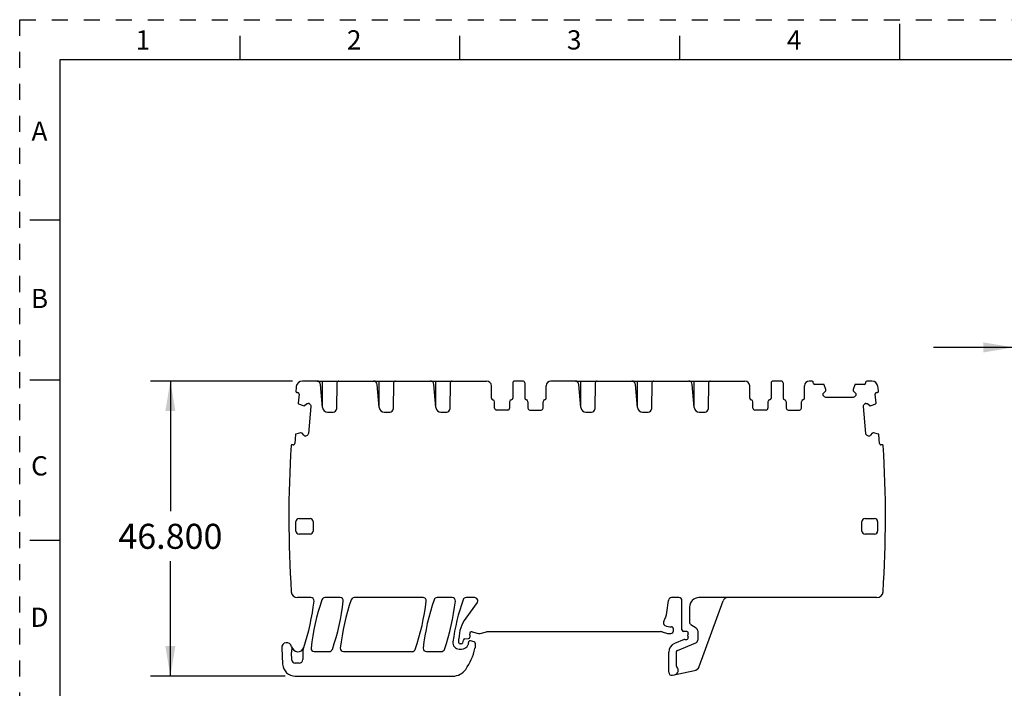
# Model space of a CAD drawing. Units: inches. Extents: x 0 to 11, y 0 to 8.5.
# Drawn here: x 0 to 6.2, y 4.3 to 8.5 of the extents above; entities that cross this region are included whole.
import ezdxf

# ---------------------------------------------------------------- set-up
doc = ezdxf.new("R2010")
doc.units = ezdxf.units.IN
doc.header["$LTSCALE"] = 0.605
doc.header["$MEASUREMENT"] = 0
doc.linetypes.add('HIDDEN', pattern=[0.2, 0.1, -0.1])
doc.layers.get('0').update_dxf_attribs({"linetype": 'CONTINUOUS'})
doc.layers.add('DEFAULT_2', color=8, linetype='HIDDEN')
doc.styles.get("Standard").update_dxf_attribs({"font": 'txt', "width": 0.8})
doc.styles.add('TEXTSTYLE_2', font='txt')
doc.dimstyles.new('DIMSTYLE_1', dxfattribs={"dimtxt": 0.15625, "dimasz": 0.1875, "dimexe": 0.125, "dimexo": 0.0625, "dimgap": 0.078125, "dimtad": 0, "dimtih": 1, "dimtoh": 1, "dimdec": 3, "dimzin": 0, "dimdsep": 46, "dimtxsty": 'STANDARD', "dimblk": '_FILLED', "dimblk1": '_FILLED', "dimblk2": '_FILLED', "dimcen": 0.09, "dimadec": 3, "dimazin": 0, "dimtp": 0.001, "dimtm": 0.001, "dimtfac": 1, "dimtdec": 3, "dimtofl": 0, "dimtmove": 0, "dimatfit": 3, "dimldrblk": '_FILLED', "dimfxl": 1, "dimtolj": 1, "dimtzin": 0, "dimarcsym": 0})

# ---------------------------------------------------------------- blocks, each defined once
blk = doc.blocks.new('_FILLED')
at = {"color": 0, "linetype": 'BYBLOCK'}
blk.add_solid([(0, 0), (-1, 0.167), (-1, -0.167)], dxfattribs=at)
blk = doc.blocks.new('*D0')
at = {"color": 2, "linetype": 'CONTINUOUS'}
for p, q in [((1.7052, 6.2444), (0.8166, 6.2444)), ((0.9416, 6.2444), (0.9416, 5.4311)), ((0.9416, 4.4019), (0.9416, 5.1186)), ((1.6592, 4.4019), (0.8166, 4.4019))]:
    blk.add_line(p, q, dxfattribs=at)
at = {"color": 2, "linetype": 'CONTINUOUS', "xscale": 0.1875, "yscale": 0.1875, "zscale": 0.1875}
for p, rotation in [((0.9416, 6.2444), 90), ((0.9416, 4.4019), 270)]:
    blk.add_blockref('_FILLED', p, dxfattribs=dict(at, rotation=rotation))
at = {"color": 2, "linetype": 'CONTINUOUS', "insert": (0.9416, 5.3529), "char_height": 0.15625, "width": 0.75, "attachment_point": 2, "line_spacing_factor": 0.9}
blk.add_mtext('46.800', dxfattribs=at)
blk = doc.blocks.new('*D1')
at = {"color": 2, "linetype": 'CONTINUOUS'}
for p, q in [((6.2094, 6.2506), (6.2094, 6.5791)), ((6.3472, 6.249), (6.3472, 6.5791)), ((6.2094, 6.4541), (5.7094, 6.4541)), ((6.3472, 6.4541), (6.9954, 6.4541))]:
    blk.add_line(p, q, dxfattribs=at)
at = {"color": 2, "linetype": 'CONTINUOUS', "xscale": 0.1875, "yscale": 0.1875, "zscale": 0.1875}
blk.add_blockref('_FILLED', (6.2094, 6.4541), dxfattribs=at)
at = {"color": 2, "linetype": 'CONTINUOUS', "xscale": 0.1875, "yscale": 0.1875, "zscale": 0.1875, "rotation": 180}
blk.add_blockref('_FILLED', (6.3472, 6.4541), dxfattribs=at)
at = {"color": 2, "linetype": 'CONTINUOUS', "insert": (7.0735, 6.5322), "char_height": 0.15625, "width": 0.625, "attachment_point": 1, "line_spacing_factor": 0.9}
blk.add_mtext('3.500', dxfattribs=at)

msp = doc.modelspace()

# ---------------------------------------------------------------- linework, layer by layer
at = {"color": 7, "linetype": 'CONTINUOUS'}
for p, q in [((5.5, 8.25), (5.5, 8.475)), ((1.375, 8.4), (1.375, 8.25)), ((2.75, 8.25), (2.75, 8.4)), ((4.125, 8.25), (4.125, 8.4)), ((0.25, 8.25), (0.25, 0.25)), ((10.75, 8.25), (0.25, 8.25)), ((0.064, 7.25), (0.25, 7.25)), ((0.25, 6.25), (0.064, 6.25)), ((1.8562, 6.2444), (1.7677, 6.2444)), ((1.8596, 6.2444), (2.2105, 6.2444)), ((1.8924, 6.0783), (1.8797, 6.2228)), ((1.8914, 6.0891), (1.8914, 6.2444)), ((1.9822, 6.2328), (1.9793, 6.0689)), ((2.2139, 6.2444), (2.5648, 6.2444)), ((2.2467, 6.0783), (2.234, 6.2228)), ((2.2457, 6.0891), (2.2457, 6.2444)), ((2.3365, 6.2328), (2.3336, 6.0689)), ((2.5682, 6.2444), (2.918, 6.2444)), ((2.601, 6.0783), (2.5884, 6.2228)), ((2.6001, 6.0891), (2.6001, 6.2444)), ((2.6908, 6.2328), (2.688, 6.0689)), ((2.9475, 6.1381), (2.9475, 6.2149)), ((3.0814, 6.2326), (3.0814, 6.1378)), ((3.1444, 6.2444), (3.0932, 6.2444)), ((3.1562, 6.2326), (3.1562, 6.1378)), ((3.29, 6.1381), (3.29, 6.2149)), ((3.4704, 6.2444), (3.3196, 6.2444)), ((3.4738, 6.2444), (3.8247, 6.2444)), ((3.5065, 6.0783), (3.4939, 6.2228)), ((3.5056, 6.0891), (3.5056, 6.2444)), ((3.5963, 6.2328), (3.5935, 6.0689)), ((3.8281, 6.2444), (4.179, 6.2444)), ((3.8609, 6.0783), (3.8482, 6.2228)), ((3.8599, 6.0891), (3.8599, 6.2444)), ((3.9507, 6.2328), (3.9478, 6.0689)), ((4.1824, 6.2444), (4.5322, 6.2444)), ((4.2152, 6.0783), (4.2025, 6.2228)), ((4.2143, 6.0891), (4.2143, 6.2444)), ((4.305, 6.2328), (4.3021, 6.0689)), ((4.5617, 6.1381), (4.5617, 6.2149)), ((4.6956, 6.2326), (4.6956, 6.1378)), ((4.7585, 6.2444), (4.7074, 6.2444)), ((4.7704, 6.2326), (4.7704, 6.1378)), ((4.9042, 6.1381), (4.9042, 6.2149)), ((4.9515, 6.2444), (4.9337, 6.2444)), ((4.9593, 6.2306), (4.9593, 6.2365)), ((5.024, 6.2228), (4.9672, 6.2228)), ((5.037, 6.1916), (5.0277, 6.22)), ((5.2177, 6.2199), (5.2084, 6.1916)), ((5.2782, 6.2228), (5.2214, 6.2228)), ((5.2861, 6.2365), (5.2861, 6.2306)), ((5.3242, 6.2444), (5.294, 6.2444)), ((1.7325, 6.1719), (1.7384, 6.1719)), ((1.7455, 6.1631), (1.7406, 6.1065)), ((5.0204, 6.1596), (5.0204, 6.1609)), ((5.0244, 6.1707), (5.0365, 6.1828)), ((5.0371, 6.1842), (5.0371, 6.1909)), ((5.2083, 6.1909), (5.2083, 6.1842)), ((5.2089, 6.1828), (5.221, 6.1707)), ((5.2251, 6.1609), (5.2251, 6.1596)), ((5.3513, 6.1065), (5.3464, 6.1631)), ((5.3535, 6.1719), (5.3594, 6.1719)), ((1.743, 6.1026), (1.7705, 6.0909)), ((1.7793, 6.0906), (1.7924, 6.1016)), ((1.8025, 6.1047), (1.8036, 6.1047)), ((1.8132, 6.0998), (1.8166, 6.0957)), ((2.9672, 6.0751), (2.9672, 6.1148)), ((3.0617, 6.1145), (3.0617, 6.0751)), ((3.1759, 6.1145), (3.1759, 6.0751)), ((3.2704, 6.0751), (3.2704, 6.1148)), ((4.5814, 6.0751), (4.5814, 6.1148)), ((4.6759, 6.1145), (4.6759, 6.0751)), ((4.79, 6.1145), (4.79, 6.0751)), ((4.8845, 6.0751), (4.8845, 6.1148)), ((5.0281, 6.1461), (5.0244, 6.1498)), ((5.2076, 6.142), (5.0379, 6.142)), ((5.221, 6.1498), (5.2173, 6.1461)), ((5.2753, 6.0957), (5.2787, 6.0998)), ((5.2883, 6.1047), (5.2894, 6.1047)), ((5.2995, 6.1016), (5.3126, 6.0906)), ((5.3214, 6.0909), (5.349, 6.1026)), ((1.7711, 6.0906), (1.7778, 6.0903)), ((1.8198, 6.0857), (1.805, 5.9166)), ((1.9237, 6.0495), (1.9596, 6.0495)), ((2.2781, 6.0495), (2.314, 6.0495)), ((2.6324, 6.0495), (2.6683, 6.0495)), ((3.0499, 6.0633), (2.979, 6.0633)), ((3.1877, 6.0633), (3.2585, 6.0633)), ((3.5379, 6.0495), (3.5738, 6.0495)), ((3.8922, 6.0495), (3.9281, 6.0495)), ((4.2466, 6.0495), (4.2825, 6.0495)), ((4.6641, 6.0633), (4.5932, 6.0633)), ((4.8019, 6.0633), (4.8727, 6.0633)), ((5.2869, 5.9166), (5.2721, 6.0857)), ((5.314, 6.0903), (5.3208, 6.0906)), ((1.7234, 5.9098), (1.7184, 5.8533)), ((1.7556, 5.9201), (1.7264, 5.9133)), ((1.7629, 5.9197), (1.7562, 5.92)), ((1.7753, 5.9057), (1.7642, 5.9188)), ((1.8001, 5.9073), (1.7961, 5.9039)), ((5.2958, 5.9039), (5.2918, 5.9073)), ((5.3276, 5.9188), (5.3166, 5.9057)), ((5.3357, 5.92), (5.329, 5.9197)), ((5.3655, 5.9133), (5.3363, 5.9201)), ((5.3735, 5.8533), (5.3685, 5.9098)), ((1.7099, 5.8464), (1.704, 5.8464)), ((1.786, 5.9007), (1.7849, 5.9008)), ((5.307, 5.9008), (5.3059, 5.9007)), ((5.3879, 5.8464), (5.382, 5.8464)), ((1.7261, 5.3074), (1.7261, 5.3665)), ((1.7457, 5.3861), (1.8146, 5.3861)), ((1.8343, 5.3665), (1.8343, 5.3074)), ((5.2625, 5.3074), (5.2625, 5.3665)), ((5.2822, 5.3861), (5.3412, 5.3861)), ((5.3609, 5.3665), (5.3609, 5.3074)), ((0.064, 5.25), (0.25, 5.25)), ((1.8146, 5.2877), (1.7457, 5.2877)), ((5.3412, 5.2877), (5.2822, 5.2877)), ((1.8196, 4.892), (1.7365, 4.892)), ((2.0021, 4.892), (1.9076, 4.892)), ((2.5202, 4.892), (2.0904, 4.892)), ((2.7028, 4.892), (2.6086, 4.892)), ((2.8588, 4.8606), (2.7874, 4.7642)), ((2.843, 4.892), (2.7892, 4.892)), ((4.044, 4.7993), (4.054, 4.8749)), ((4.1188, 4.892), (4.0735, 4.892)), ((4.1385, 4.6909), (4.1385, 4.8724)), ((5.3554, 4.892), (4.2448, 4.892)), ((4.2454, 4.4612), (4.3952, 4.8726)), ((4.1857, 4.833), (4.1857, 4.7393)), ((2.8266, 4.6791), (2.8668, 4.6683)), ((2.877, 4.6683), (2.9161, 4.6788)), ((4.0045, 4.6794), (2.9212, 4.6794)), ((4.0147, 4.6781), (4.0487, 4.669)), ((4.0833, 4.7001), (4.0833, 4.6803)), ((4.1684, 4.6802), (4.1479, 4.681)), ((4.2281, 4.7006), (4.1945, 4.7229)), ((4.2369, 4.6842), (4.2369, 4.6273)), ((2.745, 4.6105), (2.745, 4.6354)), ((2.7681, 4.61), (2.7726, 4.6267)), ((2.7813, 4.6341), (2.8047, 4.6362)), ((2.8137, 4.6567), (2.8137, 4.646)), ((2.8393, 4.6158), (2.8162, 4.622)), ((4.0691, 4.669), (4.0761, 4.6708)), ((4.1524, 4.6303), (4.0922, 4.6053)), ((4.1562, 4.631), (4.168, 4.631)), ((4.1759, 4.6515), (4.1759, 4.6598)), ((1.6371, 4.5776), (1.6431, 4.476)), ((1.77, 4.5645), (1.77, 4.5066)), ((1.8403, 4.5554), (1.935, 4.5554)), ((2.023, 4.5554), (2.4531, 4.5554)), ((2.5411, 4.5554), (2.6358, 4.5554)), ((2.7459, 4.5712), (2.7601, 4.5712)), ((2.7586, 4.6027), (2.7528, 4.6027)), ((2.8038, 4.6027), (2.8038, 4.6125)), ((2.8452, 4.6082), (2.8452, 4.579)), ((4.1103, 4.5617), (4.2247, 4.6091)), ((1.7015, 4.5016), (1.6989, 4.5504)), ((4.0558, 4.4263), (4.0558, 4.5508)), ((4.103, 4.5508), (4.103, 4.4657)), ((1.7464, 4.483), (1.7212, 4.483)), ((4.0796, 4.407), (4.2166, 4.4362)), ((1.7217, 4.4019), (2.7062, 4.4019))]:
    msp.add_line(p, q, dxfattribs=at)
for centre, radius, start, end in [((1.7677, 6.205), 0.0394, 90, 173.40765), ((1.8562, 6.2208), 0.0236, 5, 90), ((1.994, 6.2326), 0.0118, 90, 179), ((2.2105, 6.2208), 0.0236, 5, 90), ((2.3483, 6.2326), 0.0118, 90, 179), ((2.5648, 6.2208), 0.0236, 5, 90), ((2.7026, 6.2326), 0.0118, 90, 179), ((2.918, 6.2149), 0.0295, 360, 90), ((3.0932, 6.2326), 0.0118, 90, 180), ((3.1444, 6.2326), 0.0118, 0, 90), ((3.3196, 6.2149), 0.0295, 90, 180), ((3.4704, 6.2208), 0.0236, 5, 90), ((3.6081, 6.2326), 0.0118, 90, 179), ((3.8247, 6.2208), 0.0236, 5, 90), ((3.9625, 6.2326), 0.0118, 90, 179), ((4.179, 6.2208), 0.0236, 5, 90), ((4.3168, 6.2326), 0.0118, 90, 179), ((4.5322, 6.2149), 0.0295, 360, 90), ((4.7074, 6.2326), 0.0118, 90, 180), ((4.7585, 6.2326), 0.0118, 0, 90), ((4.9337, 6.2149), 0.0295, 90, 180), ((4.9515, 6.2365), 0.00787, 0, 90), ((4.9672, 6.2306), 0.00787, 180, 270), ((5.024, 6.2188), 0.00394, 18, 90), ((5.2214, 6.2188), 0.00394, 90, 162), ((5.2782, 6.2306), 0.00787, 270, 0), ((5.294, 6.2365), 0.00787, 90, 180), ((5.3242, 6.205), 0.0394, 6.59235, 90), ((8.7684, 5.396), 7.0866, 173.40765, 173.64658), ((1.7332, 6.18), 0.00787, 178.55762, 265.0816), ((1.7377, 6.1638), 0.00787, 355, 85.0816), ((5.0351, 6.1909), 0.00197, 0.01844, 17.98156), ((5.2103, 6.1909), 0.00197, 162.01844, 179.98156), ((5.3542, 6.1638), 0.00787, 94.9184, 185), ((5.3587, 6.18), 0.00787, 275, 1.44238), ((-1.6765, 5.396), 7.0866, 6.35225, 6.59235), ((1.7445, 6.1062), 0.00394, 175, 247), ((1.8026, 6.0909), 0.0138, 39.97225, 86.15519), ((2.9593, 6.1381), 0.0118, 180, 260.40593), ((2.9554, 6.1148), 0.0118, 360, 80.40593), ((3.0735, 6.1145), 0.0118, 99.59407, 180), ((3.0696, 6.1378), 0.0118, 279.59407, 360), ((3.168, 6.1378), 0.0118, 180, 260.40593), ((3.1641, 6.1145), 0.0118, 0, 80.40593), ((3.2822, 6.1148), 0.0118, 99.59407, 180), ((3.2782, 6.1381), 0.0118, 279.59407, 0), ((4.5735, 6.1381), 0.0118, 180, 260.40593), ((4.5696, 6.1148), 0.0118, 360, 80.40593), ((4.6877, 6.1145), 0.0118, 99.59407, 180), ((4.6837, 6.1378), 0.0118, 279.59407, 360), ((4.7822, 6.1378), 0.0118, 180, 260.40593), ((4.7782, 6.1145), 0.0118, 0, 80.40593), ((4.8963, 6.1148), 0.0118, 99.59407, 180), ((4.8924, 6.1381), 0.0118, 279.59407, 0), ((5.2892, 6.0909), 0.0138, 93.71873, 140.03084), ((5.3474, 6.1062), 0.00394, 293, 5), ((1.7713, 6.0927), 0.00197, 247.01844, 264.98156), ((1.9237, 6.081), 0.0315, 185, 270), ((1.9596, 6.0692), 0.0197, 270, 359), ((2.2781, 6.081), 0.0315, 185, 270), ((2.314, 6.0692), 0.0197, 270, 359), ((2.6324, 6.081), 0.0315, 185, 270), ((2.6683, 6.0692), 0.0197, 270, 359), ((2.979, 6.0751), 0.0118, 180, 270), ((3.0499, 6.0751), 0.0118, 270, 360), ((3.1877, 6.0751), 0.0118, 180, 270), ((3.2585, 6.0751), 0.0118, 270, 360), ((3.5379, 6.081), 0.0315, 185, 270), ((3.5738, 6.0692), 0.0197, 270, 359), ((3.8922, 6.081), 0.0315, 185, 270), ((3.9281, 6.0692), 0.0197, 270, 359), ((4.2466, 6.081), 0.0315, 185, 270), ((4.2825, 6.0692), 0.0197, 270, 359), ((4.5932, 6.0751), 0.0118, 180, 270), ((4.6641, 6.0751), 0.0118, 270, 360), ((4.8019, 6.0751), 0.0118, 180, 270), ((4.8727, 6.0751), 0.0118, 270, 360), ((5.3206, 6.0927), 0.00197, 275.01844, 292.98156), ((1.7273, 5.9095), 0.00394, 103, 175), ((1.756, 5.9181), 0.00197, 85.01844, 102.98156), ((5.3359, 5.9181), 0.00197, 77.01844, 94.98156), ((5.3646, 5.9095), 0.00394, 5, 77), ((1.7033, 5.8388), 0.00787, 84.9184, 163.69736), ((1.7106, 5.854), 0.00787, 264.9184, 355), ((1.7858, 5.9145), 0.0138, 219.97225, 266.15519), ((5.3061, 5.9145), 0.0138, 273.71873, 320.03084), ((5.3813, 5.854), 0.00787, 185, 275.0816), ((5.3886, 5.8388), 0.00787, 16.30264, 95.0816), ((8.7684, 5.396), 7.0866, 176.39971, 183.77978), ((-1.6765, 5.396), 7.0866, 356.22022, 3.60029), ((1.7457, 5.3665), 0.0197, 90, 180), ((1.8146, 5.3665), 0.0197, 360, 90), ((5.2822, 5.3665), 0.0197, 90, 180), ((5.3412, 5.3665), 0.0197, 0, 90), ((1.7457, 5.3074), 0.0197, 180, 270), ((1.8146, 5.3074), 0.0197, 270, 0), ((5.2822, 5.3074), 0.0197, 180, 270), ((5.3412, 5.3074), 0.0197, 270, 360), ((1.7365, 4.9314), 0.0394, 183.77978, 270), ((5.3554, 4.9314), 0.0394, 270, 356.22022), ((0.4152, 5.0318), 1.4331, 341.65794, 353.52248), ((1.8196, 4.8724), 0.0197, 353.52248, 90), ((3.1903, 4.4255), 1.378, 160.79279, 173.67633), ((1.9076, 4.8724), 0.0197, 90, 160.79279), ((0.652, 5.0209), 1.378, 340.84019, 353.72137), ((2.0021, 4.8724), 0.0197, 353.72137, 90), ((3.373, 4.4251), 1.378, 160.77571, 173.6601), ((2.0904, 4.8724), 0.0197, 90, 160.77571), ((1.1701, 5.0209), 1.378, 340.84019, 353.72137), ((2.5202, 4.8724), 0.0197, 353.72137, 90), ((3.8911, 4.4251), 1.378, 160.77571, 173.6601), ((2.6086, 4.8724), 0.0197, 90, 160.77571), ((1.3526, 5.0202), 1.378, 340.87191, 353.75152), ((2.7028, 4.8724), 0.0197, 353.75152, 90), ((4.0715, 4.4245), 1.378, 160.7478, 172.01073), ((2.7892, 4.8724), 0.0197, 90, 160.7478), ((2.843, 4.8724), 0.0197, 323.5, 90), ((4.0735, 4.8724), 0.0197, 90, 172.5), ((4.1188, 4.8724), 0.0197, 360, 90), ((4.2448, 4.833), 0.0591, 90, 180), ((4.4229, 4.8625), 0.0295, 90, 160), ((3.9074, 4.8172), 0.1378, 328.72742, 352.5), ((2.9615, 4.6354), 0.2165, 143.5, 180), ((4.042, 4.7355), 0.0197, 148.72743, 238.35441), ((4.2054, 4.7393), 0.0197, 180, 236.39596), ((2.8235, 4.6677), 0.0118, 75, 200.36413), ((2.9212, 4.6598), 0.0197, 90, 105.00002), ((4.0045, 4.6401), 0.0394, 75, 90), ((4.0647, 4.7724), 0.063, 238.35441, 276.91925), ((4.0735, 4.7001), 0.00984, 0, 96.91925), ((4.0735, 4.6803), 0.00984, 285, 360), ((4.1483, 4.6909), 0.00984, 180, 267.74233), ((4.168, 4.6704), 0.00984, 338.96053, 87.74233), ((4.2172, 4.6842), 0.0197, 360, 56.39596), ((2.7459, 4.6105), 0.0394, 172.01073, 270), ((2.7822, 4.6243), 0.00984, 95, 165.00001), ((2.8137, 4.6125), 0.00984, 75, 180), ((2.8038, 4.646), 0.00984, 275, 0), ((2.794, 4.6567), 0.0197, 0, 20.36413), ((2.8373, 4.6082), 0.00787, 0, 75), ((2.8719, 4.6873), 0.0197, 255.00003, 285), ((4.0589, 4.707), 0.0394, 255, 285), ((4.1562, 4.6212), 0.00984, 90.00007, 112.50006), ((4.168, 4.6409), 0.00984, 270, 21.03947), ((4.1956, 4.6598), 0.0197, 158.96053, 180), ((4.1956, 4.6515), 0.0197, 180, 201.03947), ((4.2172, 4.6273), 0.0197, 292.5, 0), ((1.6686, 4.5794), 0.0315, 11.21227, 183.37263), ((1.7186, 4.5515), 0.0197, 161.12419, 183.06108), ((1.7381, 4.5932), 0.0394, 191.21227, 341.65794), ((1.6627, 4.5706), 0.0394, 341.12419, 16.70006), ((1.7897, 4.5645), 0.0197, 150.84834, 180), ((1.8403, 4.5751), 0.0197, 173.67633, 270), ((1.935, 4.5751), 0.0197, 270, 340.84019), ((2.023, 4.5751), 0.0197, 173.6601, 270), ((2.4531, 4.5751), 0.0197, 270, 340.84019), ((2.5411, 4.5751), 0.0197, 173.6601, 270), ((2.6358, 4.5751), 0.0197, 270, 340.87191), ((2.7528, 4.6105), 0.00787, 180.00001, 270), ((2.7586, 4.6125), 0.00984, 270, 345), ((2.7601, 4.6184), 0.0472, 270, 335.09894), ((2.48, 4.6578), 0.374, 325.1501, 347.14891), ((2.794, 4.6027), 0.00984, 335.09894, 360), ((2.8255, 4.579), 0.0197, 347.14891, 0), ((4.1148, 4.5508), 0.0591, 112.5, 180), ((4.1148, 4.5508), 0.0118, 112.49997, 180), ((1.7212, 4.5027), 0.0197, 183.06108, 270), ((1.7464, 4.5066), 0.0236, 270, 360), ((1.7217, 4.4806), 0.0787, 183.37263, 270), ((2.7062, 4.5003), 0.0984, 270, 325.1501), ((4.0853, 4.4384), 0.0295, 282, 46.82645), ((4.1109, 4.4657), 0.00787, 180, 226.82645), ((4.2084, 4.4747), 0.0394, 282, 340), ((4.0755, 4.4263), 0.0197, 180, 282)]:
    msp.add_arc(centre, radius, start, end, dxfattribs=at)
for points in [[(5.0204, 6.1609), (5.0204, 6.1645), (5.0218, 6.1681), (5.0244, 6.1707)], [(5.0244, 6.1498), (5.0218, 6.1524), (5.0204, 6.156), (5.0204, 6.1596)], [(5.0365, 6.1828), (5.0369, 6.1832), (5.0371, 6.1837), (5.0371, 6.1842)], [(5.2083, 6.1842), (5.2083, 6.1837), (5.2086, 6.1832), (5.2089, 6.1828)], [(5.221, 6.1707), (5.2236, 6.1681), (5.2251, 6.1645), (5.2251, 6.1609)], [(5.2251, 6.1596), (5.2251, 6.156), (5.2236, 6.1524), (5.221, 6.1498)], [(1.7924, 6.1016), (1.7952, 6.1039), (1.7989, 6.1051), (1.8025, 6.1048)], [(1.8166, 6.0957), (1.8189, 6.093), (1.8201, 6.0893), (1.8198, 6.0857)], [(5.0379, 6.142), (5.0343, 6.142), (5.0307, 6.1435), (5.0281, 6.1461)], [(5.2173, 6.1461), (5.2148, 6.1435), (5.2112, 6.142), (5.2076, 6.142)], [(5.2721, 6.0857), (5.2718, 6.0893), (5.273, 6.093), (5.2753, 6.0957)], [(5.2894, 6.1048), (5.293, 6.1051), (5.2967, 6.1039), (5.2995, 6.1016)], [(1.7778, 6.0901), (1.7783, 6.0901), (1.7789, 6.0902), (1.7793, 6.0906)], [(5.3126, 6.0906), (5.313, 6.0902), (5.3135, 6.0901), (5.3141, 6.0901)], [(1.7642, 5.9188), (1.7639, 5.9192), (1.7634, 5.9195), (1.7629, 5.9195)], [(1.805, 5.9166), (1.8047, 5.913), (1.8029, 5.9096), (1.8001, 5.9073)], [(5.2918, 5.9073), (5.289, 5.9096), (5.2872, 5.913), (5.2869, 5.9166)], [(5.329, 5.9195), (5.3285, 5.9195), (5.328, 5.9192), (5.3276, 5.9188)], [(1.7961, 5.9039), (1.7933, 5.9016), (1.7896, 5.9004), (1.786, 5.9007)], [(5.3059, 5.9007), (5.3023, 5.9004), (5.2986, 5.9016), (5.2958, 5.9039)]]:
    msp.add_open_spline(points, degree=3, dxfattribs=at)
at = {"layer": 'DEFAULT_2', "color": 8, "linetype": 'HIDDEN'}
for p, q in [((0, 0), (0, 8.5)), ((0, 8.5), (11, 8.5))]:
    msp.add_line(p, q, dxfattribs=at)

# ---------------------------------------------------------------- texts
at = {"color": 2, "linetype": 'CONTINUOUS', "char_height": 0.12, "width": 0.12, "attachment_point": 2, "line_spacing_factor": 0.9, "style": 'TEXTSTYLE_2'}
for s, insert in [('1', (0.77, 8.434)), ('2', (2.09, 8.434)), ('3', (3.465, 8.434)), ('4', (4.84, 8.434)), ('A', (0.1237, 7.8645)), ('B', (0.1237, 6.8195)), ('C', (0.1237, 5.7745)), ('D', (0.1237, 4.8295))]:
    msp.add_mtext(s, dxfattribs=dict(at, insert=insert))

# ---------------------------------------------------------------- dimensions: what is measured, and where the dimension line sits
at = {"color": 2, "linetype": 'CONTINUOUS'}
dim = msp.add_linear_dim(base=(6.3472, 6.4541), p1=(6.2094, 6.1881), p2=(6.3472, 6.1865), dimstyle='DIMSTYLE_1', dxfattribs=at)
dim.commit()
dim.dimension.update_dxf_attribs({"geometry": '*D1', "text_midpoint": (7.386, 6.4541), "dimtype": 160})
dim = msp.add_linear_dim(base=(0.94155, 6.2444), p1=(1.72173, 4.40188), p2=(1.76774, 6.2444), angle=90, dimstyle='DIMSTYLE_1', dxfattribs=at)
dim.commit()
dim.dimension.update_dxf_attribs({"geometry": '*D0', "text_midpoint": (0.94155, 5.2748), "dimtype": 160})

doc.saveas('drawing.dxf')
